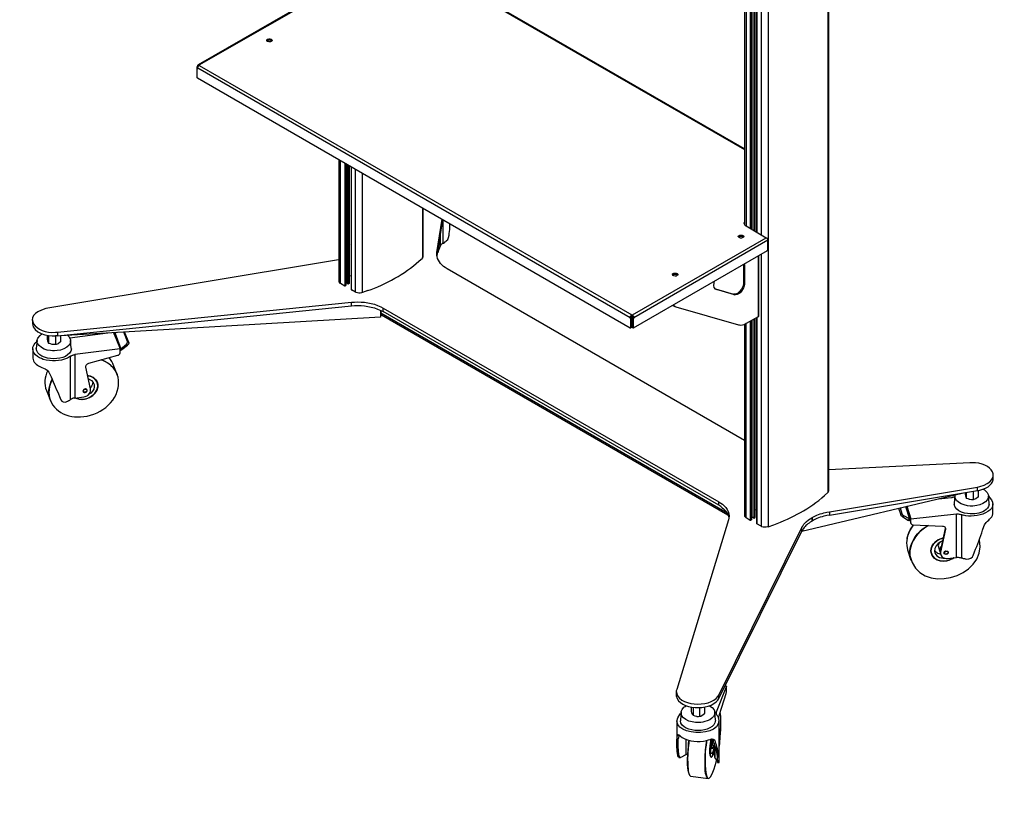
# Model space of a CAD drawing. Units: millimetres. Extents: x 2749.1 to 2763.9, y 1254.6 to 1266.1.
# Drawn here: x 2756.2 to 2759.8, y 1254.6 to 1257.5 of the extents above; entities that cross this region are included whole.
import ezdxf

# ---------------------------------------------------------------- set-up
doc = ezdxf.new("R2010")
doc.units = ezdxf.units.MM
doc.layers.add('PDF _Геометрия', color=7, linetype='Continuous')

msp = doc.modelspace()

# ---------------------------------------------------------------- linework, layer by layer
at = {"layer": 'PDF _Геометрия', "lineweight": 25}
for points in [[(2759.135, 1258.2532), (2759.135, 1255.7357), (2759.1366, 1255.7373), (2759.1375, 1255.7398), (2759.1383, 1255.7415), (2759.1383, 1255.7423), (2759.1383, 1258.2548)], [(2758.9166, 1258.1407), (2758.9166, 1255.6098), (2758.9366, 1255.6165)], [(2758.8291, 1258.0957), (2758.8291, 1256.7157)], [(2758.8358, 1258.0923), (2758.8358, 1256.7107)], [(2758.8508, 1258.0832), (2758.8508, 1256.7015)], [(2758.8525, 1258.0823), (2758.8525, 1256.7007)], [(2758.855, 1258.0815), (2758.855, 1256.699), (2758.855, 1258.0807)], [(2758.8566, 1258.0798), (2758.8566, 1256.6982)], [(2758.8641, 1258.0773), (2758.8641, 1256.694)], [(2758.8658, 1258.0765), (2758.8658, 1256.6932)], [(2758.8675, 1258.0773), (2758.8675, 1256.6915)], [(2758.8683, 1256.6915), (2758.8683, 1258.0773)], [(2758.875, 1256.6873), (2758.875, 1258.0815), (2758.875, 1256.6882)], [(2758.8908, 1258.0907), (2758.8908, 1256.6782)], [(2758.8291, 1256.9932), (2757.6775, 1257.6582), (2757.675, 1257.6582), (2757.6733, 1257.6573), (2758.8291, 1256.9907)], [(2756.8308, 1257.2948), (2756.8283, 1257.2965), (2756.8291, 1257.2982), (2756.8291, 1257.299), (2756.83, 1257.2998), (2756.8308, 1257.3007), (2756.8325, 1257.3007), (2756.8341, 1257.2998), (2757.325, 1257.5823), (2757.3233, 1257.5832), (2757.3208, 1257.5832), (2756.83, 1257.2998)], [(2757.0816, 1257.3923), (2757.0841, 1257.394), (2757.0891, 1257.3957), (2757.0925, 1257.3957), (2757.095, 1257.3948), (2757.0975, 1257.394), (2757.1008, 1257.3907), (2757.1008, 1257.389), (2757.0975, 1257.3857), (2757.095, 1257.3848), (2757.0925, 1257.384)], [(2757.0991, 1257.3882), (2757.1, 1257.3873), (2757.0975, 1257.3898), (2757.0941, 1257.3907), (2757.0916, 1257.3915), (2757.0883, 1257.3907), (2757.0858, 1257.3907), (2757.0833, 1257.389), (2757.0816, 1257.3873), (2757.0816, 1257.3882), (2757.0841, 1257.3898)], [(2756.83, 1257.2923), (2756.8275, 1257.294), (2756.8258, 1257.2932), (2756.8258, 1257.2882), (2756.8291, 1257.2907), (2756.8258, 1257.2932)], [(2756.8275, 1257.2873), (2756.8283, 1257.2873), (2756.8283, 1257.2882), (2756.8291, 1257.2907), (2756.8291, 1257.2923), (2756.83, 1257.294), (2756.8325, 1257.2965), (2756.8341, 1257.2982), (2756.8341, 1257.2998), (2756.8341, 1257.299), (2756.835, 1257.299), (2756.835, 1257.2982), (2756.8341, 1257.2982), (2758.4166, 1256.3848), (2758.4191, 1256.3848), (2758.4191, 1256.3807), (2758.4166, 1256.3807)], [(2756.8275, 1257.294), (2756.8283, 1257.2948), (2756.8283, 1257.2965)], [(2757.345, 1256.954), (2757.345, 1256.509), (2757.345, 1256.5073), (2757.3458, 1256.5057), (2757.3466, 1256.5032), (2757.3483, 1256.5015), (2757.3508, 1256.5007), (2757.3508, 1256.9507)], [(2757.3666, 1256.9415), (2757.3666, 1256.4915), (2757.3683, 1256.4915), (2757.3683, 1256.9407)], [(2757.37, 1256.939), (2757.37, 1256.4923), (2757.3708, 1256.4932), (2757.3708, 1256.939)], [(2757.3725, 1256.9382), (2757.3725, 1256.5032), (2757.3791, 1256.499), (2757.3808, 1256.499), (2757.3808, 1256.9332)], [(2757.3791, 1256.499), (2757.3791, 1256.934)], [(2757.3833, 1256.4998), (2757.3833, 1256.5007), (2757.3833, 1256.9315), (2757.3833, 1256.4998), (2757.3808, 1256.499)], [(2757.39, 1256.9273), (2757.39, 1256.4782), (2757.39, 1256.4773), (2757.3908, 1256.4773), (2757.3908, 1256.9273)], [(2757.4058, 1256.4682), (2757.4058, 1256.9182)], [(2757.4516, 1256.474), (2757.4316, 1256.4665), (2757.4316, 1256.904)], [(2757.6508, 1256.7773), (2757.6508, 1256.5932), (2757.6516, 1256.5948), (2757.6533, 1256.5965), (2757.6533, 1256.599), (2757.6533, 1256.7757)], [(2757.7033, 1256.6065), (2757.7041, 1256.6132), (2757.7225, 1256.7357)], [(2757.7241, 1256.7348), (2757.7041, 1256.6007), (2757.7041, 1256.6132)], [(2757.725, 1256.734), (2757.725, 1256.6473), (2757.7233, 1256.6465), (2757.7225, 1256.6457), (2757.7208, 1256.644), (2757.7191, 1256.6432), (2757.7183, 1256.6423), (2757.7175, 1256.6407), (2757.7166, 1256.6398), (2757.7166, 1256.6382)], [(2757.7366, 1256.654), (2757.7383, 1256.6557), (2757.7433, 1256.6607), (2757.7466, 1256.6682), (2757.7483, 1256.6765), (2757.7491, 1256.6832), (2757.7508, 1256.6982), (2757.7516, 1256.714), (2757.7516, 1256.719)], [(2758.8291, 1256.7265), (2758.8291, 1256.7257), (2758.8283, 1256.7232), (2758.8275, 1256.7215), (2758.8291, 1256.7165), (2758.8308, 1256.714), (2758.8325, 1256.7123), (2758.8358, 1256.7107), (2758.9091, 1256.6673)], [(2758.8291, 1256.7223), (2758.8291, 1256.7215), (2758.8283, 1256.719)], [(2757.7066, 1256.6157), (2757.7066, 1256.6148), (2757.7083, 1256.6148), (2757.7091, 1256.6165), (2757.71, 1256.619), (2757.7166, 1256.6382), (2757.7166, 1256.6815)], [(2757.39, 1256.6432), (2757.3891, 1256.644)], [(2757.7091, 1256.6307), (2757.7083, 1256.6298)], [(2757.7108, 1256.6423), (2757.7108, 1256.639), (2757.71, 1256.6365), (2757.71, 1256.634), (2757.7091, 1256.6323), (2757.7091, 1256.6315)], [(2757.7108, 1256.644), (2757.7108, 1256.6415)], [(2757.725, 1256.6473), (2757.7275, 1256.6482)], [(2758.4216, 1256.339), (2758.4216, 1256.3382), (2758.4225, 1256.3373), (2758.4233, 1256.3373), (2758.4233, 1256.3382), (2758.9133, 1256.6207), (2758.9141, 1256.6215), (2758.9141, 1256.6223), (2758.915, 1256.6223), (2758.915, 1256.624), (2758.915, 1256.6582)], [(2757.6375, 1256.5815), (2757.6508, 1256.5932)], [(2757.7066, 1256.6148), (2757.7075, 1256.614)], [(2758.88, 1256.6015), (2758.88, 1256.3782), (2758.8808, 1256.379), (2758.8816, 1256.3798), (2758.8816, 1256.3807), (2758.8825, 1256.3815), (2758.8825, 1256.6023)], [(2758.8908, 1256.6073), (2758.8908, 1255.6115)], [(2757.345, 1256.5865), (2757.3433, 1256.5865), (2756.28, 1256.4098), (2756.2725, 1256.4082)], [(2758.8291, 1255.9257), (2757.7416, 1256.5532), (2757.7341, 1256.5582)], [(2758.8258, 1256.5657), (2758.8258, 1256.5032), (2758.8258, 1256.499), (2758.825, 1256.494), (2758.8233, 1256.489), (2758.8183, 1256.479), (2758.8116, 1256.4707), (2758.8075, 1256.4673), (2758.8041, 1256.464), (2758.8, 1256.4623), (2758.7966, 1256.4615), (2758.7925, 1256.4607), (2758.7891, 1256.4615)], [(2758.8258, 1256.5698), (2758.8258, 1256.5657), (2758.83, 1256.564)], [(2758.8283, 1256.5715), (2758.8291, 1256.5682), (2758.83, 1256.564), (2758.83, 1256.5015), (2758.8291, 1256.4965)], [(2757.3833, 1256.5282), (2757.3891, 1256.5298)], [(2757.3883, 1256.5298), (2757.39, 1256.5282)], [(2758.5658, 1256.534), (2758.5666, 1256.5357), (2758.5683, 1256.5365), (2758.5708, 1256.5382), (2758.58, 1256.5382), (2758.5825, 1256.5365), (2758.5841, 1256.5357), (2758.585, 1256.534), (2758.585, 1256.5315), (2758.5841, 1256.5298), (2758.5825, 1256.529), (2758.58, 1256.5273)], [(2758.5825, 1256.5323), (2758.5841, 1256.5307), (2758.5841, 1256.5315), (2758.5816, 1256.5332), (2758.5791, 1256.534), (2758.5733, 1256.534), (2758.57, 1256.5332), (2758.5683, 1256.5323), (2758.5666, 1256.5307), (2758.5683, 1256.5323)], [(2757.3508, 1256.5007), (2757.3666, 1256.4915)], [(2757.3683, 1256.4915), (2757.37, 1256.4923)], [(2757.3725, 1256.5032), (2757.3708, 1256.5015)], [(2758.72, 1256.5082), (2758.7208, 1256.5098)], [(2758.8258, 1256.5032), (2758.83, 1256.5015)], [(2757.4083, 1256.4673), (2757.4058, 1256.4682), (2757.3908, 1256.4773)], [(2757.4316, 1256.4665), (2757.4283, 1256.4657)], [(2758.7225, 1256.4807), (2758.7233, 1256.4807), (2758.7266, 1256.4782)], [(2758.7233, 1256.4807), (2758.7891, 1256.4615), (2758.7933, 1256.459)], [(2758.7966, 1256.459), (2758.7933, 1256.459), (2758.7266, 1256.4782), (2758.7233, 1256.4798)], [(2756.3075, 1256.3215), (2756.3158, 1256.3215), (2757.3916, 1256.4315), (2757.4025, 1256.4323)], [(2756.3158, 1256.3215), (2756.3158, 1256.309), (2757.3916, 1256.4182), (2757.3916, 1256.4315)], [(2757.3916, 1256.4182), (2757.4025, 1256.419)], [(2757.4983, 1256.4148), (2757.5066, 1256.4098), (2758.735, 1255.7015), (2758.7425, 1255.6965)], [(2758.5666, 1256.4207), (2758.5675, 1256.4198), (2758.5708, 1256.4182), (2758.5741, 1256.4157)], [(2758.8108, 1256.3473), (2758.8083, 1256.3473), (2758.5791, 1256.414), (2758.575, 1256.4157), (2758.5683, 1256.4207), (2758.5683, 1256.4215)], [(2757.4975, 1256.4023), (2757.4975, 1256.3773), (2756.3266, 1256.309)], [(2757.4975, 1256.3873), (2757.4991, 1256.3865)], [(2757.4975, 1256.3848), (2757.5008, 1256.3832)], [(2757.4975, 1256.3848), (2757.4975, 1256.3848)], [(2757.4983, 1256.4015), (2757.5066, 1256.3973)], [(2757.5041, 1256.3832), (2757.5008, 1256.3832), (2757.5, 1256.384), (2757.4991, 1256.3848), (2757.4991, 1256.3865), (2757.4991, 1256.4015), (2757.4991, 1256.3915), (2757.4991, 1256.389), (2757.5008, 1256.3857), (2757.5016, 1256.3848), (2758.7691, 1255.6532)], [(2758.7658, 1255.6598), (2757.4991, 1256.3915)], [(2758.735, 1255.6882), (2757.5066, 1256.3973), (2757.5066, 1256.4098)], [(2758.4233, 1256.3723), (2758.4191, 1256.3748), (2758.4175, 1256.374), (2758.4158, 1256.3748), (2758.4125, 1256.3723)], [(2758.4191, 1256.3807), (2758.42, 1256.3798), (2758.42, 1256.379), (2758.4208, 1256.3782), (2758.4208, 1256.3773), (2758.425, 1256.3748), (2758.4241, 1256.374), (2758.4241, 1256.3732), (2758.4233, 1256.3732), (2758.4233, 1256.3723), (2758.4216, 1256.3715), (2758.4216, 1256.339), (2758.4175, 1256.3407), (2758.4175, 1256.3398), (2758.4166, 1256.3398), (2758.4133, 1256.3373)], [(2758.4158, 1256.3748), (2758.415, 1256.3748), (2758.415, 1256.3765), (2758.4141, 1256.3765), (2758.4141, 1256.3773)], [(2758.4208, 1256.3773), (2758.4208, 1256.3757), (2758.42, 1256.3757), (2758.42, 1256.3748), (2758.4191, 1256.3748)], [(2758.88, 1256.3782), (2758.8358, 1256.3532)], [(2756.2233, 1256.3665), (2756.2233, 1256.354), (2756.2233, 1256.3532)], [(2758.4141, 1256.3715), (2758.4175, 1256.374), (2758.4175, 1256.3407), (2758.4175, 1256.374), (2758.4216, 1256.3715)], [(2758.4141, 1256.339), (2758.4175, 1256.3407), (2758.4183, 1256.3407), (2758.4183, 1256.3398), (2758.4225, 1256.3373)], [(2758.8291, 1256.3498), (2758.8291, 1255.6515), (2758.8291, 1255.6498), (2758.83, 1255.6482), (2758.8333, 1255.6448), (2758.8358, 1255.6432), (2758.8358, 1256.3532), (2758.8325, 1256.3507)], [(2758.8508, 1256.3615), (2758.8508, 1255.634), (2758.8525, 1255.634), (2758.8525, 1256.3632)], [(2758.8566, 1256.3657), (2758.8566, 1255.6457), (2758.855, 1255.6448)], [(2758.8641, 1256.369), (2758.8641, 1255.6415), (2758.8658, 1255.6415), (2758.8658, 1256.3707)], [(2758.8675, 1256.3715), (2758.8675, 1255.6432), (2758.8683, 1255.6432), (2758.8683, 1256.3715)], [(2756.2516, 1256.3098), (2756.2558, 1256.3132), (2756.26, 1256.3157)], [(2756.2775, 1256.3107), (2756.2775, 1256.2957), (2756.2791, 1256.2907), (2756.28, 1256.2865), (2756.2808, 1256.2857), (2756.2816, 1256.2832), (2756.2833, 1256.2807)], [(2756.3158, 1256.309), (2756.3075, 1256.3082), (2756.3075, 1256.2765), (2756.2966, 1256.2765), (2756.2958, 1256.2773), (2756.2891, 1256.279), (2756.2833, 1256.2807), (2756.2833, 1256.3098)], [(2756.3266, 1256.3098), (2756.3266, 1256.2865), (2756.32, 1256.2815), (2756.3175, 1256.2798), (2756.31, 1256.2773), (2756.3075, 1256.2765)], [(2756.3516, 1256.3107), (2756.3575, 1256.3048)], [(2756.36, 1256.3007), (2756.5, 1256.319)], [(2756.5208, 1256.3207), (2756.5441, 1256.2615), (2756.3783, 1256.2398)], [(2756.5233, 1256.3148), (2756.5233, 1256.3157), (2756.525, 1256.3157), (2756.525, 1256.3165), (2756.5258, 1256.3165)], [(2756.5308, 1256.3215), (2756.5258, 1256.3165), (2756.5466, 1256.2615), (2756.5675, 1256.2782), (2756.5683, 1256.2798), (2756.57, 1256.2807), (2756.5708, 1256.2823), (2756.5708, 1256.2832), (2756.5716, 1256.2848), (2756.5716, 1256.2882), (2756.5583, 1256.3223)], [(2756.5758, 1256.284), (2756.5608, 1256.3232)], [(2756.2341, 1256.2823), (2756.24, 1256.2882)], [(2756.2408, 1256.2915), (2756.2375, 1256.2632), (2756.2375, 1256.2623)], [(2756.3666, 1256.2607), (2756.3658, 1256.2632), (2756.3633, 1256.2915)], [(2756.5441, 1256.2607), (2756.5458, 1256.2607), (2756.5458, 1256.2615), (2756.5466, 1256.2615), (2756.5508, 1256.2582), (2756.5716, 1256.2748), (2756.5675, 1256.2782)], [(2756.5716, 1256.2882), (2756.5758, 1256.284), (2756.5758, 1256.2807), (2756.575, 1256.2798), (2756.575, 1256.2782), (2756.5733, 1256.2773), (2756.5725, 1256.2757), (2756.5716, 1256.2748)], [(2756.225, 1256.2615), (2756.225, 1256.229), (2756.225, 1256.2273)], [(2756.3041, 1256.254), (2756.2966, 1256.254), (2756.2891, 1256.2548)], [(2756.3225, 1256.0865), (2756.3275, 1256.0748), (2756.3308, 1256.0698), (2756.3366, 1256.0665), (2756.3441, 1256.0657), (2756.35, 1256.0682), (2756.3516, 1256.069), (2756.3533, 1256.0698), (2756.355, 1256.0707), (2756.3566, 1256.0715), (2756.3583, 1256.0723), (2756.36, 1256.0732), (2756.3616, 1256.0748), (2756.3633, 1256.0757), (2756.3633, 1256.234), (2756.3516, 1256.2273)], [(2756.3633, 1256.234), (2756.365, 1256.2348), (2756.3666, 1256.2357), (2756.3683, 1256.2365), (2756.37, 1256.2373), (2756.3716, 1256.2382), (2756.3741, 1256.239), (2756.3758, 1256.239), (2756.3783, 1256.2398), (2756.3783, 1256.0807), (2756.3741, 1256.0807), (2756.3716, 1256.0798), (2756.37, 1256.079), (2756.3683, 1256.0782), (2756.3666, 1256.0773), (2756.365, 1256.0765), (2756.3633, 1256.0757)], [(2756.3783, 1256.0807), (2756.4116, 1256.0857), (2756.4166, 1256.0865), (2756.4208, 1256.0882), (2756.4258, 1256.0907), (2756.4325, 1256.0973), (2756.435, 1256.1015), (2756.4366, 1256.1057), (2756.4366, 1256.114), (2756.4191, 1256.194), (2756.4191, 1256.1982), (2756.42, 1256.2007), (2756.425, 1256.2057), (2756.4275, 1256.2073), (2756.43, 1256.2082), (2756.5366, 1256.2382), (2756.5383, 1256.2382), (2756.54, 1256.239), (2756.5408, 1256.2398), (2756.5425, 1256.2415), (2756.5433, 1256.2423), (2756.5433, 1256.244), (2756.5441, 1256.2448), (2756.5441, 1256.2465), (2756.5441, 1256.2615)], [(2756.5441, 1256.2548), (2756.545, 1256.2548), (2756.5466, 1256.2557), (2756.5475, 1256.2557), (2756.5483, 1256.2565), (2756.5491, 1256.2573), (2756.55, 1256.2573), (2756.5508, 1256.2582)], [(2756.2633, 1256.2223), (2756.2566, 1256.2257), (2756.25, 1256.2282)], [(2756.2508, 1256.1957), (2756.2583, 1256.1923), (2756.2641, 1256.1898), (2756.27, 1256.1873), (2756.2775, 1256.1823), (2756.2841, 1256.1757), (2756.2866, 1256.1707), (2756.2916, 1256.159)], [(2756.2783, 1256.1807), (2756.2783, 1256.1798)], [(2756.4458, 1256.1557), (2756.44, 1256.159), (2756.4341, 1256.1607), (2756.4283, 1256.1623), (2756.4258, 1256.1623), (2756.43, 1256.1623)], [(2756.43, 1256.1615), (2756.4258, 1256.1623)], [(2756.2958, 1256.149), (2756.2933, 1256.1432), (2756.2891, 1256.134)], [(2756.2925, 1256.1432), (2756.2958, 1256.1498)], [(2756.4283, 1256.1507), (2756.4308, 1256.1498)], [(2756.4441, 1256.1407), (2756.4441, 1256.139), (2756.4425, 1256.129), (2756.44, 1256.124), (2756.4366, 1256.119), (2756.4358, 1256.1182)], [(2756.4608, 1256.1382), (2756.4608, 1256.139)], [(2756.5375, 1256.1182), (2756.5391, 1256.1273), (2756.5391, 1256.1365), (2756.5391, 1256.1448)], [(2756.275, 1256.109), (2756.275, 1256.1082), (2756.2891, 1256.0715), (2756.2891, 1256.0723)], [(2756.4241, 1256.109), (2756.4233, 1256.1107), (2756.4216, 1256.1123), (2756.42, 1256.114), (2756.4175, 1256.114), (2756.4141, 1256.1132), (2756.4116, 1256.1123), (2756.41, 1256.1107), (2756.4083, 1256.1057), (2756.4091, 1256.104), (2756.4108, 1256.1023), (2756.4133, 1256.1015)], [(2756.4291, 1256.0932), (2756.4266, 1256.0915)], [(2756.3841, 1256.079), (2756.38, 1256.0815), (2756.3858, 1256.079)], [(2756.3808, 1256.0815), (2756.3841, 1256.0798)], [(2756.3675, 1256.0132), (2756.3775, 1256.0115), (2756.3875, 1256.0115)], [(2759.6625, 1255.844), (2759.6541, 1255.844), (2759.1383, 1255.8182)], [(2759.7391, 1255.7815), (2759.74, 1255.7857), (2759.74, 1255.799)], [(2758.875, 1255.7865), (2758.8733, 1255.7873)], [(2759.0391, 1255.5932), (2759.6258, 1255.7323)], [(2759.1225, 1255.724), (2759.135, 1255.7357)], [(2759.1308, 1255.6632), (2759.14, 1255.6648), (2759.6825, 1255.7548), (2759.6908, 1255.7565)], [(2759.14, 1255.6648), (2759.14, 1255.6523), (2759.6825, 1255.7423), (2759.6825, 1255.7548)], [(2759.6, 1255.7248), (2759.6, 1255.7265)], [(2759.6366, 1255.7348), (2759.6366, 1255.7282), (2759.6383, 1255.7232), (2759.6391, 1255.719), (2759.6408, 1255.7157), (2759.6416, 1255.7132)], [(2759.6658, 1255.739), (2759.6658, 1255.7082), (2759.66, 1255.7082), (2759.6541, 1255.709), (2759.6533, 1255.709), (2759.6475, 1255.7115), (2759.6416, 1255.7132), (2759.6416, 1255.7357)], [(2759.685, 1255.7423), (2759.685, 1255.7182), (2759.6825, 1255.7165), (2759.6758, 1255.7115), (2759.6725, 1255.7107), (2759.6658, 1255.7082)], [(2759.6825, 1255.7423), (2759.6908, 1255.744)], [(2759.7033, 1255.7473), (2759.7083, 1255.7448)], [(2758.7425, 1255.684), (2758.735, 1255.6882), (2758.735, 1255.7015)], [(2759.5408, 1255.7123), (2759.5866, 1255.7173), (2759.5891, 1255.7173), (2759.5908, 1255.7182), (2759.5933, 1255.7182), (2759.595, 1255.719), (2759.5966, 1255.7198), (2759.5991, 1255.7207)], [(2759.5991, 1255.7232), (2759.5966, 1255.6957), (2759.5966, 1255.6915)], [(2759.7008, 1255.5973), (2759.705, 1255.6107), (2759.7083, 1255.6173), (2759.7133, 1255.6248), (2759.7191, 1255.6307), (2759.7233, 1255.634), (2759.7266, 1255.6373), (2759.7308, 1255.6423), (2759.7341, 1255.6465), (2759.7366, 1255.6515), (2759.7383, 1255.6565), (2759.7383, 1255.6615), (2759.7383, 1255.694)], [(2759.725, 1255.6915), (2759.725, 1255.6957), (2759.7225, 1255.7232)], [(2759.7233, 1255.7207), (2759.7266, 1255.7173)], [(2758.8683, 1255.6715), (2758.8733, 1255.6732), (2758.875, 1255.6715)], [(2759.3933, 1255.6773), (2759.4016, 1255.6532)], [(2759.3991, 1255.679), (2759.4058, 1255.6582)], [(2759.4016, 1255.6523), (2759.4016, 1255.6532), (2759.4058, 1255.6582), (2759.4058, 1255.6565), (2759.4066, 1255.6557), (2759.4075, 1255.6548), (2759.4083, 1255.654), (2759.4091, 1255.6523), (2759.4108, 1255.6515), (2759.4116, 1255.6507), (2759.4125, 1255.6498)], [(2759.4191, 1255.684), (2759.4333, 1255.6382), (2759.4125, 1255.6498), (2759.4091, 1255.6457), (2759.4075, 1255.6457), (2759.4066, 1255.6473)], [(2759.4091, 1255.6457), (2759.4291, 1255.6332), (2759.4333, 1255.6382), (2759.4341, 1255.6382), (2759.4341, 1255.6373), (2759.4375, 1255.6373), (2759.4225, 1255.6848), (2759.4375, 1255.6373), (2759.4375, 1255.6265), (2759.4375, 1255.6248), (2759.4383, 1255.6215)], [(2759.4241, 1255.6848), (2759.4383, 1255.6382), (2759.6058, 1255.6565), (2759.6083, 1255.6565)], [(2759.5675, 1255.494), (2759.5725, 1255.494), (2759.6058, 1255.4973), (2759.6058, 1255.6565)], [(2759.6216, 1255.6548), (2759.6233, 1255.6548), (2759.6308, 1255.6523)], [(2759.6233, 1255.6548), (2759.6233, 1255.4957), (2759.6258, 1255.4957), (2759.6275, 1255.4948), (2759.63, 1255.494), (2759.6316, 1255.494), (2759.6341, 1255.4932), (2759.6366, 1255.4923), (2759.6383, 1255.4923), (2759.6408, 1255.4915), (2759.65, 1255.4923), (2759.6583, 1255.4948), (2759.6641, 1255.4998), (2759.6666, 1255.5048), (2759.6716, 1255.5182)], [(2759.68, 1255.6873), (2759.6725, 1255.6865), (2759.665, 1255.6857)], [(2759.68, 1255.6582), (2759.6725, 1255.6573), (2759.665, 1255.6565)], [(2758.7708, 1255.6482), (2758.7725, 1255.6415), (2758.7708, 1255.6348), (2758.5816, 1255.014), (2758.58, 1255.009)], [(2758.8358, 1255.6432), (2758.8508, 1255.634)], [(2758.8525, 1255.634), (2758.855, 1255.6357)], [(2758.855, 1255.6357), (2758.855, 1255.6357)], [(2758.8641, 1255.6415), (2758.8566, 1255.6457)], [(2758.8675, 1255.6432), (2758.8658, 1255.6415)], [(2759.07, 1255.639), (2759.0766, 1255.6432), (2759.0775, 1255.644), (2759.0841, 1255.6473)], [(2759.0766, 1255.6432), (2759.0766, 1255.6307), (2759.07, 1255.6265)], [(2759.0766, 1255.6307), (2759.0775, 1255.6307)], [(2759.0841, 1255.6348), (2759.0775, 1255.6307), (2759.0775, 1255.644)], [(2759.14, 1255.6523), (2759.1308, 1255.6507)], [(2759.4375, 1255.6373), (2759.4375, 1255.6315), (2759.4341, 1255.6315), (2759.4333, 1255.6323), (2759.4316, 1255.6323), (2759.43, 1255.6332), (2759.4291, 1255.6332)], [(2759.4375, 1255.6265), (2759.4383, 1255.6232), (2759.4383, 1255.6382)], [(2759.4383, 1255.6232), (2759.4383, 1255.6223), (2759.4391, 1255.6207), (2759.4408, 1255.619), (2759.4416, 1255.6182), (2759.4433, 1255.6173), (2759.4441, 1255.6173), (2759.4458, 1255.6165), (2759.5541, 1255.6123), (2759.5566, 1255.6123)], [(2758.7316, 1254.989), (2758.735, 1254.9932), (2759.0391, 1255.6073), (2759.0425, 1255.6123)], [(2758.735, 1254.9807), (2759.0391, 1255.594), (2759.0391, 1255.6073)], [(2759.0425, 1255.599), (2759.0391, 1255.594)], [(2759.445, 1255.6123), (2759.4483, 1255.6165), (2759.4441, 1255.6123)], [(2759.4941, 1255.6107), (2759.5016, 1255.6148)], [(2759.5025, 1255.6148), (2759.495, 1255.6098)], [(2759.5633, 1255.604), (2759.5458, 1255.5198)], [(2759.565, 1255.6032), (2759.565, 1255.6015), (2759.5466, 1255.5165), (2759.5466, 1255.5123)], [(2759.5641, 1255.6073), (2759.5641, 1255.6065), (2759.5633, 1255.604), (2759.565, 1255.6015)], [(2759.4233, 1255.5598), (2759.4225, 1255.5507), (2759.4233, 1255.5415), (2759.4266, 1255.5248), (2759.4383, 1255.4873), (2759.4366, 1255.4957), (2759.435, 1255.5048), (2759.435, 1255.5132), (2759.435, 1255.5048)], [(2759.4241, 1255.5665), (2759.425, 1255.569)], [(2759.5291, 1255.5557), (2759.535, 1255.5598), (2759.5408, 1255.5632), (2759.5541, 1255.5682), (2759.5566, 1255.569), (2759.5516, 1255.5673), (2759.5566, 1255.569)], [(2759.5458, 1255.5532), (2759.5425, 1255.5507), (2759.54, 1255.5473), (2759.5391, 1255.5432), (2759.5383, 1255.5398), (2759.5391, 1255.5365), (2759.5391, 1255.5357), (2759.5433, 1255.5207)], [(2759.5541, 1255.5573), (2759.55, 1255.5557)], [(2759.69, 1255.5623), (2759.6891, 1255.564)], [(2759.5133, 1255.5115), (2759.5141, 1255.5115)], [(2759.525, 1255.5232), (2759.5275, 1255.5198), (2759.5316, 1255.5165), (2759.5358, 1255.5132), (2759.5408, 1255.5115), (2759.5466, 1255.5098)], [(2759.55, 1255.5382), (2759.5475, 1255.5357), (2759.545, 1255.5323), (2759.5433, 1255.529), (2759.5433, 1255.5215), (2759.5458, 1255.5165)], [(2759.5466, 1255.5165), (2759.5458, 1255.5198), (2759.5458, 1255.5157), (2759.5466, 1255.5115), (2759.5466, 1255.5107), (2759.5475, 1255.5073)], [(2759.56, 1255.5148), (2759.5608, 1255.5165), (2759.5616, 1255.519), (2759.5641, 1255.5207), (2759.5666, 1255.5215)], [(2759.5616, 1255.5123), (2759.5608, 1255.514), (2759.5616, 1255.5165), (2759.565, 1255.5198), (2759.5675, 1255.5207), (2759.57, 1255.5207), (2759.5725, 1255.519), (2759.5733, 1255.5173), (2759.5741, 1255.5157), (2759.5733, 1255.514), (2759.5725, 1255.5115)], [(2759.575, 1255.5132), (2759.5733, 1255.5115), (2759.5708, 1255.5098)], [(2759.5566, 1255.4948), (2759.5625, 1255.4948)], [(2759.6058, 1255.4973), (2759.6083, 1255.4982)], [(2759.6216, 1255.4965), (2759.6233, 1255.4957)], [(2758.58, 1255.0057), (2758.58, 1254.9932), (2758.58, 1254.9907)], [(2758.7583, 1255.0273), (2758.7641, 1255.0265), (2758.7258, 1254.9307), (2758.7258, 1254.924)], [(2758.735, 1254.9082), (2758.7358, 1254.9107), (2758.7358, 1254.9157), (2758.7375, 1254.9207), (2758.7375, 1254.9223), (2758.7625, 1254.9998), (2758.7625, 1255.0023), (2758.7633, 1255.004), (2758.7633, 1255.009), (2758.7641, 1255.0107), (2758.7641, 1255.0115), (2758.7641, 1255.0265)], [(2758.76, 1255.0273), (2758.7608, 1255.0332)], [(2758.7608, 1255.0273), (2758.7625, 1255.0373)], [(2758.7316, 1254.9757), (2758.735, 1254.9807), (2758.735, 1254.9932)], [(2758.5975, 1254.9282), (2758.5975, 1254.9323), (2758.5991, 1254.9365), (2758.6008, 1254.9407), (2758.6075, 1254.949), (2758.6125, 1254.9523), (2758.6166, 1254.9548)], [(2758.6341, 1254.9498), (2758.6341, 1254.934), (2758.6358, 1254.929), (2758.6375, 1254.9248), (2758.6375, 1254.924), (2758.64, 1254.9215), (2758.6416, 1254.9198)], [(2758.6416, 1254.949), (2758.6416, 1254.9198), (2758.6475, 1254.9173), (2758.6541, 1254.9165), (2758.655, 1254.9157), (2758.6608, 1254.9157), (2758.6666, 1254.9165), (2758.6666, 1254.9482)], [(2758.6666, 1254.9165), (2758.6691, 1254.9165), (2758.675, 1254.9198), (2758.6775, 1254.9215), (2758.6841, 1254.9273), (2758.6841, 1254.9498)], [(2758.7008, 1254.9548), (2758.7108, 1254.9482)], [(2758.5816, 1254.9007), (2758.5816, 1254.8182)], [(2758.5941, 1254.9257), (2758.5975, 1254.9273)], [(2758.5975, 1254.9307), (2758.595, 1254.9032), (2758.595, 1254.8998)], [(2758.7233, 1254.9015), (2758.7233, 1254.9032), (2758.7208, 1254.9307)], [(2758.7258, 1254.9307), (2758.7258, 1254.9282), (2758.725, 1254.9273), (2758.7258, 1254.9257), (2758.7258, 1254.9248), (2758.7266, 1254.9232), (2758.7275, 1254.9223), (2758.7283, 1254.9207), (2758.7316, 1254.9165)], [(2758.735, 1254.7615), (2758.7358, 1254.7515), (2758.7358, 1254.7482), (2758.7366, 1254.7473), (2758.7366, 1254.9007)], [(2758.7433, 1254.8832), (2758.7433, 1254.8923), (2758.7433, 1254.909), (2758.7425, 1254.9165), (2758.7408, 1254.9298), (2758.7408, 1254.9315)], [(2758.6841, 1254.8965), (2758.6775, 1254.8948), (2758.67, 1254.894)], [(2758.7391, 1254.8273), (2758.7391, 1254.8315), (2758.7366, 1254.8857)], [(2758.5825, 1254.8365), (2758.5833, 1254.8448), (2758.5841, 1254.849), (2758.5858, 1254.8498), (2758.5891, 1254.8482), (2758.5916, 1254.8465), (2758.595, 1254.8432), (2758.6008, 1254.839)], [(2758.5891, 1254.8448), (2758.5833, 1254.8448)], [(2758.59, 1254.8473), (2758.5891, 1254.8473), (2758.5891, 1254.8448), (2758.5875, 1254.8365)], [(2758.6141, 1254.7748), (2758.6158, 1254.7757), (2758.6158, 1254.8315)], [(2758.625, 1254.819), (2758.6266, 1254.8282), (2758.6258, 1254.819), (2758.6241, 1254.8082)], [(2758.6258, 1254.8282), (2758.6258, 1254.8232)], [(2758.6891, 1254.8107), (2758.6908, 1254.8215), (2758.6916, 1254.8282), (2758.6908, 1254.8215)], [(2758.69, 1254.8273), (2758.6975, 1254.8298), (2758.7033, 1254.8315), (2758.7083, 1254.8332), (2758.715, 1254.8323), (2758.7175, 1254.8315), (2758.7191, 1254.8298), (2758.7208, 1254.8273), (2758.7233, 1254.8182)], [(2758.705, 1254.8182), (2758.7058, 1254.8257), (2758.7066, 1254.8323), (2758.7066, 1254.8298), (2758.705, 1254.8232)], [(2758.7083, 1254.8282), (2758.7091, 1254.8332)], [(2758.7175, 1254.8198), (2758.715, 1254.8282), (2758.7125, 1254.8315), (2758.71, 1254.8332)], [(2758.7125, 1254.8298), (2758.7125, 1254.8315)], [(2758.7158, 1254.8265), (2758.715, 1254.8265), (2758.715, 1254.8257), (2758.7141, 1254.8248), (2758.7133, 1254.8223), (2758.7133, 1254.8198), (2758.7125, 1254.8173), (2758.7125, 1254.8115), (2758.7133, 1254.8107), (2758.72, 1254.8098)], [(2758.7208, 1254.8273), (2758.715, 1254.8282)], [(2758.7391, 1254.829), (2758.74, 1254.8315)], [(2758.7033, 1254.7757), (2758.7041, 1254.7715), (2758.705, 1254.769), (2758.7058, 1254.7673), (2758.7075, 1254.7665), (2758.7083, 1254.7665), (2758.71, 1254.7673), (2758.7116, 1254.7698), (2758.7125, 1254.7723), (2758.7141, 1254.7757), (2758.7175, 1254.7857), (2758.7191, 1254.7915), (2758.72, 1254.7948), (2758.7166, 1254.7832), (2758.7158, 1254.779), (2758.7141, 1254.7748), (2758.7125, 1254.7715), (2758.7108, 1254.769), (2758.7083, 1254.7665), (2758.7066, 1254.7665), (2758.7058, 1254.7673), (2758.7041, 1254.7723)], [(2758.7058, 1254.7982), (2758.7116, 1254.7982), (2758.7108, 1254.7982), (2758.71, 1254.7998)], [(2758.7166, 1254.8107), (2758.7166, 1254.809), (2758.7158, 1254.8057), (2758.7141, 1254.8023), (2758.7133, 1254.7998), (2758.7125, 1254.7982), (2758.7116, 1254.7982)], [(2758.72, 1254.8082), (2758.7191, 1254.8057)], [(2758.72, 1254.8132), (2758.72, 1254.769), (2758.72, 1254.7665), (2758.7208, 1254.7657), (2758.7208, 1254.764), (2758.7216, 1254.7632), (2758.7225, 1254.7615), (2758.7225, 1254.8023)], [(2758.7366, 1254.8182), (2758.7366, 1254.8223)], [(2758.7366, 1254.8015), (2758.7366, 1254.8032)], [(2758.5891, 1254.7665), (2758.5866, 1254.7682), (2758.5858, 1254.7715), (2758.5841, 1254.7807)], [(2758.5858, 1254.7715), (2758.5908, 1254.7707)], [(2758.605, 1254.7698), (2758.6041, 1254.769), (2758.5991, 1254.7665), (2758.595, 1254.7657), (2758.5925, 1254.7665), (2758.5908, 1254.7707), (2758.5891, 1254.779)], [(2758.5891, 1254.7657), (2758.595, 1254.7657)], [(2758.6216, 1254.779), (2758.6208, 1254.7782), (2758.6191, 1254.7773), (2758.6175, 1254.7765), (2758.6158, 1254.7757)], [(2758.7116, 1254.7815), (2758.7108, 1254.7798), (2758.7091, 1254.7798), (2758.7083, 1254.7798), (2758.7075, 1254.7815)], [(2758.7075, 1254.7665), (2758.7083, 1254.7665)], [(2758.7225, 1254.7615), (2758.7241, 1254.7607), (2758.725, 1254.7598), (2758.7258, 1254.7582), (2758.7266, 1254.7573), (2758.7266, 1254.7565), (2758.7275, 1254.7548), (2758.7291, 1254.7532), (2758.7308, 1254.749), (2758.7308, 1254.7473), (2758.7366, 1254.7465)], [(2758.7258, 1254.7482), (2758.7275, 1254.7557)], [(2758.73, 1254.7607), (2758.7308, 1254.7523), (2758.7308, 1254.7482)], [(2758.6216, 1254.749), (2758.6216, 1254.7323)], [(2758.6858, 1254.724), (2758.685, 1254.7315), (2758.685, 1254.7407)], [(2758.7308, 1254.7523), (2758.7358, 1254.7515)], [(2758.6291, 1254.6998), (2758.6283, 1254.7015)], [(2758.63, 1254.699), (2758.6316, 1254.6973), (2758.6333, 1254.6965), (2758.6966, 1254.6882), (2758.6958, 1254.689), (2758.6933, 1254.6907)]]:
    msp.add_lwpolyline(points, dxfattribs=at)
for points in [[(2756.8258, 1257.2557), (2756.8258, 1257.254), (2756.8266, 1257.2532), (2756.8275, 1257.2523), (2758.4116, 1256.3382), (2758.4125, 1256.3373), (2758.4133, 1256.3373), (2758.4133, 1256.3382), (2758.4141, 1256.3382), (2758.4141, 1256.339), (2758.4141, 1256.3715), (2758.4125, 1256.3723), (2758.4116, 1256.3732), (2758.4108, 1256.374), (2758.4108, 1256.3748), (2758.4141, 1256.3773), (2758.4141, 1256.3782), (2758.415, 1256.3782), (2758.415, 1256.379), (2758.4158, 1256.3798), (2758.4166, 1256.3807), (2758.4166, 1256.3848), (2758.4141, 1256.3832), (2758.4133, 1256.3815), (2758.4125, 1256.3807), (2758.4116, 1256.379), (2758.4108, 1256.3773), (2758.4108, 1256.3748), (2756.8283, 1257.2882), (2756.8275, 1257.2873), (2756.8258, 1257.2882)], [(2758.9091, 1256.6673), (2758.9108, 1256.6673), (2758.9116, 1256.6657), (2758.9125, 1256.6648), (2758.9133, 1256.6632), (2758.9141, 1256.6623), (2758.915, 1256.6607), (2758.915, 1256.6582), (2758.425, 1256.3748), (2758.4241, 1256.3773), (2758.4241, 1256.379), (2758.4233, 1256.3807), (2758.4225, 1256.3815), (2758.4191, 1256.3848)], [(2758.8233, 1256.6682), (2758.8208, 1256.6673), (2758.8183, 1256.6665), (2758.815, 1256.6665), (2758.81, 1256.6682), (2758.8066, 1256.6715), (2758.8066, 1256.6732), (2758.8083, 1256.6748), (2758.81, 1256.6757), (2758.8125, 1256.6773), (2758.8208, 1256.6773), (2758.8233, 1256.6757), (2758.8258, 1256.6748), (2758.8266, 1256.6732), (2758.8266, 1256.6715), (2758.8258, 1256.6698)], [(2758.8258, 1256.6698), (2758.825, 1256.6707), (2758.8233, 1256.6723), (2758.8208, 1256.6732), (2758.8141, 1256.6732), (2758.8116, 1256.6723), (2758.8091, 1256.6715), (2758.8075, 1256.6698), (2758.8083, 1256.6707), (2758.81, 1256.6715), (2758.8125, 1256.6732), (2758.8208, 1256.6732), (2758.8233, 1256.6715), (2758.8258, 1256.6707)], [(2758.875, 1255.6207), (2758.875, 1256.3757)], [(2758.855, 1255.6357), (2758.855, 1256.364)], [(2756.48, 1256.219), (2756.475, 1256.2207)], [(2756.4625, 1256.1265), (2756.4625, 1256.1315), (2756.4633, 1256.1257), (2756.4625, 1256.1207)], [(2756.4225, 1256.1082), (2756.4225, 1256.1065), (2756.4208, 1256.104), (2756.4191, 1256.1032), (2756.4166, 1256.1023), (2756.4141, 1256.1023), (2756.4116, 1256.1032), (2756.41, 1256.1048), (2756.41, 1256.109), (2756.4116, 1256.1107), (2756.4141, 1256.1123), (2756.4166, 1256.1132), (2756.4191, 1256.1132), (2756.4208, 1256.1115), (2756.4225, 1256.1107)], [(2759.435, 1255.5132), (2759.435, 1255.5223)], [(2759.5116, 1255.5215), (2759.5125, 1255.5157), (2759.5116, 1255.5215), (2759.5125, 1255.5273)], [(2759.595, 1255.4965), (2759.5916, 1255.494), (2759.5958, 1255.4965)]]:
    msp.add_lwpolyline(points, close=True, dxfattribs=at)
for points in [[(2756.48, 1256.219, -0.195256), (2756.5325, 1256.1707), (2756.5333, 1256.1673), (2756.5191, 1256.204), (2756.5183, 1256.2073), (2756.5141, 1256.2148), (2756.5091, 1256.2223), (2756.5041, 1256.229)], [(2758.9166, 1255.6098), (2758.9133, 1255.609, -0.13958), (2758.8933, 1255.6098), (2758.8908, 1255.6115), (2758.875, 1255.6207)]]:
    msp.add_lwpolyline(points, format="xyb", dxfattribs=at)
for points in [[(2757.0925, 1257.384), (2757.089, 1257.3834), (2757.0772, 1257.3863), (2757.0816, 1257.3923)], [(2757.0841, 1257.3898), (2757.0889, 1257.3922), (2757.0954, 1257.3924), (2757.0991, 1257.3882)], [(2757.7108, 1256.6415), (2757.7108, 1256.6378), (2757.7096, 1256.6343), (2757.7091, 1256.6307)], [(2757.7275, 1256.6482), (2757.7378, 1256.6528), (2757.7286, 1256.6504), (2757.7366, 1256.654)], [(2757.7341, 1256.5582), (2757.7176, 1256.5689), (2757.7044, 1256.5863), (2757.7033, 1256.6065)], [(2757.4516, 1256.474), (2757.5152, 1256.4966), (2757.5877, 1256.5355), (2757.6375, 1256.5815)], [(2758.58, 1256.5273), (2758.575, 1256.5272), (2758.5648, 1256.5263), (2758.5658, 1256.534)], [(2758.5683, 1256.5323), (2758.5751, 1256.5347), (2758.5756, 1256.5347), (2758.5825, 1256.5323)], [(2758.7233, 1256.4798), (2758.7154, 1256.4865), (2758.7165, 1256.4995), (2758.72, 1256.5082)], [(2758.8291, 1256.4965), (2758.8288, 1256.4828), (2758.8116, 1256.4572), (2758.7966, 1256.459)], [(2757.4283, 1256.4657), (2757.4211, 1256.4633), (2757.4152, 1256.4656), (2757.4083, 1256.4673)], [(2757.4025, 1256.4323), (2757.4355, 1256.4334), (2757.4683, 1256.4295), (2757.4983, 1256.4148)], [(2757.4025, 1256.419), (2757.4351, 1256.4211), (2757.4686, 1256.4157), (2757.4983, 1256.4015)], [(2756.2725, 1256.4082), (2756.177, 1256.3817), (2756.2375, 1256.314), (2756.3075, 1256.3215)], [(2756.2233, 1256.3532), (2756.2248, 1256.3188), (2756.28, 1256.3064), (2756.3075, 1256.3082)], [(2758.8325, 1256.3507), (2758.8254, 1256.3494), (2758.8182, 1256.3444), (2758.8108, 1256.3473)], [(2756.2891, 1256.2548), (2756.2601, 1256.2559), (2756.2202, 1256.2831), (2756.2516, 1256.3098)], [(2756.3575, 1256.3048), (2756.3813, 1256.2731), (2756.3292, 1256.2517), (2756.3041, 1256.254)], [(2756.25, 1256.2282), (2756.2274, 1256.2396), (2756.2148, 1256.2625), (2756.2341, 1256.2823)], [(2756.3666, 1256.2607), (2756.3596, 1256.212), (2756.2412, 1256.2123), (2756.2375, 1256.2623)], [(2756.225, 1256.2273), (2756.2261, 1256.2126), (2756.2383, 1256.2019), (2756.2508, 1256.1957)], [(2756.3516, 1256.2273), (2756.3242, 1256.214), (2756.2922, 1256.2145), (2756.2633, 1256.2223)], [(2756.5391, 1256.1448), (2756.5353, 1256.1794), (2756.5117, 1256.2063), (2756.48, 1256.219)], [(2756.2783, 1256.1798), (2756.2682, 1256.158), (2756.2649, 1256.1314), (2756.275, 1256.109)], [(2756.2916, 1256.159), (2756.3011, 1256.1341), (2756.3125, 1256.1111), (2756.3225, 1256.0865)], [(2756.43, 1256.1623), (2756.4435, 1256.1609), (2756.4625, 1256.1461), (2756.4625, 1256.1315)], [(2756.4625, 1256.1315), (2756.4596, 1256.1472), (2756.446, 1256.1602), (2756.43, 1256.1615)], [(2756.2891, 1256.134), (2756.2695, 1256.0733), (2756.3077, 1256.0243), (2756.3675, 1256.0132)], [(2756.2891, 1256.0723), (2756.2809, 1256.0955), (2756.2829, 1256.1207), (2756.2925, 1256.1432)], [(2756.3858, 1256.079), (2756.4307, 1256.0614), (2756.4935, 1256.1177), (2756.4458, 1256.1557)], [(2756.4308, 1256.1498), (2756.4598, 1256.1385), (2756.4531, 1256.1056), (2756.4291, 1256.0932)], [(2756.4625, 1256.1207), (2756.4574, 1256.0876), (2756.4156, 1256.0674), (2756.3841, 1256.079)], [(2756.3841, 1256.0798), (2756.4139, 1256.0669), (2756.4563, 1256.087), (2756.4625, 1256.1207)], [(2756.3875, 1256.0115), (2756.4526, 1256.0094), (2756.5238, 1256.0513), (2756.5375, 1256.1182)], [(2756.4133, 1256.1015), (2756.4187, 1256.0989), (2756.4232, 1256.1039), (2756.4241, 1256.109)], [(2759.6908, 1255.7565), (2759.7803, 1255.7818), (2759.7328, 1255.8467), (2759.6625, 1255.844)], [(2759.6908, 1255.744), (2759.7089, 1255.7468), (2759.7366, 1255.7613), (2759.7391, 1255.7815)], [(2759.7083, 1255.7448), (2759.742, 1255.7186), (2759.71, 1255.6928), (2759.68, 1255.6873)], [(2758.7425, 1255.6965), (2758.7598, 1255.6859), (2758.7765, 1255.6623), (2758.7725, 1255.6415)], [(2758.9366, 1255.6165), (2759.0045, 1255.6434), (2759.0675, 1255.6751), (2759.1225, 1255.724)], [(2759.665, 1255.6857), (2759.6435, 1255.6837), (2759.595, 1255.6962), (2759.6, 1255.7248)], [(2759.665, 1255.6565), (2759.6412, 1255.6557), (2759.6022, 1255.6638), (2759.5966, 1255.6915)], [(2759.7266, 1255.7173), (2759.7728, 1255.6663), (2759.6732, 1255.6379), (2759.6308, 1255.6523)], [(2759.725, 1255.6915), (2759.7222, 1255.6706), (2759.6979, 1255.6617), (2759.68, 1255.6582)], [(2758.7425, 1255.684), (2758.7581, 1255.671), (2758.7631, 1255.6684), (2758.7708, 1255.6482)], [(2759.0841, 1255.6473), (2759.0962, 1255.6541), (2759.1172, 1255.6605), (2759.1308, 1255.6632)], [(2759.6083, 1255.6565), (2759.6138, 1255.6567), (2759.6164, 1255.6564), (2759.6216, 1255.6548)], [(2759.0425, 1255.6123), (2759.0456, 1255.6192), (2759.0634, 1255.6363), (2759.07, 1255.639)], [(2759.07, 1255.6265), (2759.0579, 1255.6176), (2759.05, 1255.6123), (2759.0425, 1255.599)], [(2759.1308, 1255.6507), (2759.1172, 1255.648), (2759.0962, 1255.6416), (2759.0841, 1255.6348)], [(2759.4066, 1255.6473), (2759.403, 1255.6486), (2759.4034, 1255.6509), (2759.4016, 1255.6523)], [(2759.4441, 1255.6123), (2759.4316, 1255.5912), (2759.4269, 1255.5844), (2759.4233, 1255.5598)], [(2759.425, 1255.569), (2759.4305, 1255.5893), (2759.432, 1255.5948), (2759.445, 1255.6123)], [(2759.435, 1255.5223), (2759.4387, 1255.5605), (2759.464, 1255.5892), (2759.4941, 1255.6107)], [(2759.495, 1255.6098), (2759.4632, 1255.591), (2759.4402, 1255.5592), (2759.435, 1255.5223)], [(2759.5566, 1255.6123), (2759.5625, 1255.6109), (2759.563, 1255.6085), (2759.565, 1255.6032)], [(2759.6716, 1255.5182), (2759.6815, 1255.5438), (2759.6927, 1255.5713), (2759.7008, 1255.5973)], [(2759.435, 1255.5048), (2759.4625, 1255.3546), (2759.7195, 1255.4204), (2759.69, 1255.5623)], [(2759.595, 1255.4965), (2759.5498, 1255.4609), (2759.4795, 1255.5043), (2759.5291, 1255.5557)], [(2759.5125, 1255.5273), (2759.5137, 1255.5453), (2759.5351, 1255.5631), (2759.5516, 1255.5673)], [(2759.5516, 1255.5673), (2759.5336, 1255.5622), (2759.5153, 1255.5466), (2759.5125, 1255.5273)], [(2759.55, 1255.5557), (2759.5155, 1255.5409), (2759.5161, 1255.4978), (2759.5566, 1255.4948)], [(2759.5916, 1255.494), (2759.5674, 1255.4755), (2759.5185, 1255.4809), (2759.5125, 1255.5157)], [(2759.5125, 1255.5157), (2759.5201, 1255.4801), (2759.5658, 1255.4769), (2759.5916, 1255.494)], [(2759.5466, 1255.5123), (2759.5493, 1255.4991), (2759.5545, 1255.4962), (2759.5675, 1255.494)], [(2759.5708, 1255.5098), (2759.5666, 1255.5076), (2759.559, 1255.509), (2759.56, 1255.5148)], [(2759.5725, 1255.5115), (2759.568, 1255.5102), (2759.5654, 1255.5077), (2759.5616, 1255.5123)], [(2759.5666, 1255.5215), (2759.5741, 1255.5208), (2759.5755, 1255.521), (2759.575, 1255.5132)], [(2759.6083, 1255.4982), (2759.6102, 1255.4984), (2759.6199, 1255.4972), (2759.6216, 1255.4965)], [(2758.58, 1255.009), (2758.5801, 1254.9515), (2758.7039, 1254.9458), (2758.7316, 1254.989)], [(2758.58, 1254.9907), (2758.5908, 1254.9381), (2758.7024, 1254.9345), (2758.7316, 1254.9757)], [(2758.7108, 1254.9482), (2758.736, 1254.9239), (2758.7085, 1254.9019), (2758.6841, 1254.8965)], [(2758.7316, 1254.9165), (2758.7673, 1254.8294), (2758.5274, 1254.8425), (2758.5941, 1254.9257)], [(2758.7233, 1254.9015), (2758.7208, 1254.8517), (2758.599, 1254.8515), (2758.595, 1254.8998)], [(2758.67, 1254.894), (2758.6488, 1254.8898), (2758.5974, 1254.8998), (2758.5975, 1254.9282)], [(2758.74, 1254.8315), (2758.7407, 1254.8482), (2758.7437, 1254.8667), (2758.7433, 1254.8832)], [(2758.5841, 1254.7807), (2758.5826, 1254.7992), (2758.58, 1254.8179), (2758.5825, 1254.8365)], [(2758.5891, 1254.779), (2758.5864, 1254.8018), (2758.5861, 1254.8137), (2758.5875, 1254.8365)], [(2758.6008, 1254.839), (2758.626, 1254.8229), (2758.6614, 1254.8211), (2758.69, 1254.8273)], [(2758.7075, 1254.7815), (2758.7036, 1254.7893), (2758.7065, 1254.8194), (2758.7083, 1254.8282)], [(2758.71, 1254.7998), (2758.71, 1254.8127), (2758.7092, 1254.8168), (2758.7125, 1254.8298)], [(2758.7366, 1254.8032), (2758.7381, 1254.8129), (2758.7397, 1254.8172), (2758.7391, 1254.8273)], [(2758.6283, 1254.7015), (2758.6155, 1254.7277), (2758.623, 1254.7903), (2758.625, 1254.819)], [(2758.6241, 1254.8082), (2758.6221, 1254.787), (2758.6211, 1254.7703), (2758.6216, 1254.749)], [(2758.6908, 1254.8215), (2758.6795, 1254.7728), (2758.6823, 1254.5977), (2758.7258, 1254.7482)], [(2758.685, 1254.7407), (2758.6851, 1254.7627), (2758.6855, 1254.7891), (2758.6891, 1254.8107)], [(2758.7041, 1254.7723), (2758.7005, 1254.7864), (2758.7031, 1254.804), (2758.705, 1254.8182)], [(2758.705, 1254.8232), (2758.703, 1254.8074), (2758.7016, 1254.7915), (2758.7033, 1254.7757)], [(2758.7191, 1254.8057), (2758.7181, 1254.8002), (2758.7149, 1254.7859), (2758.7116, 1254.7815)], [(2758.7175, 1254.8198), (2758.7243, 1254.7981), (2758.7287, 1254.7837), (2758.73, 1254.7607)], [(2758.7233, 1254.8182), (2758.7285, 1254.8039), (2758.7339, 1254.7768), (2758.735, 1254.7615)], [(2758.6141, 1254.7748), (2758.6101, 1254.7732), (2758.6085, 1254.7715), (2758.605, 1254.7698)], [(2758.6216, 1254.7323), (2758.6236, 1254.7214), (2758.6228, 1254.708), (2758.63, 1254.699)], [(2758.6933, 1254.6907), (2758.6883, 1254.6964), (2758.6848, 1254.7164), (2758.6858, 1254.724)]]:
    msp.add_open_spline(points, degree=3, dxfattribs=at)

doc.saveas('drawing.dxf')
